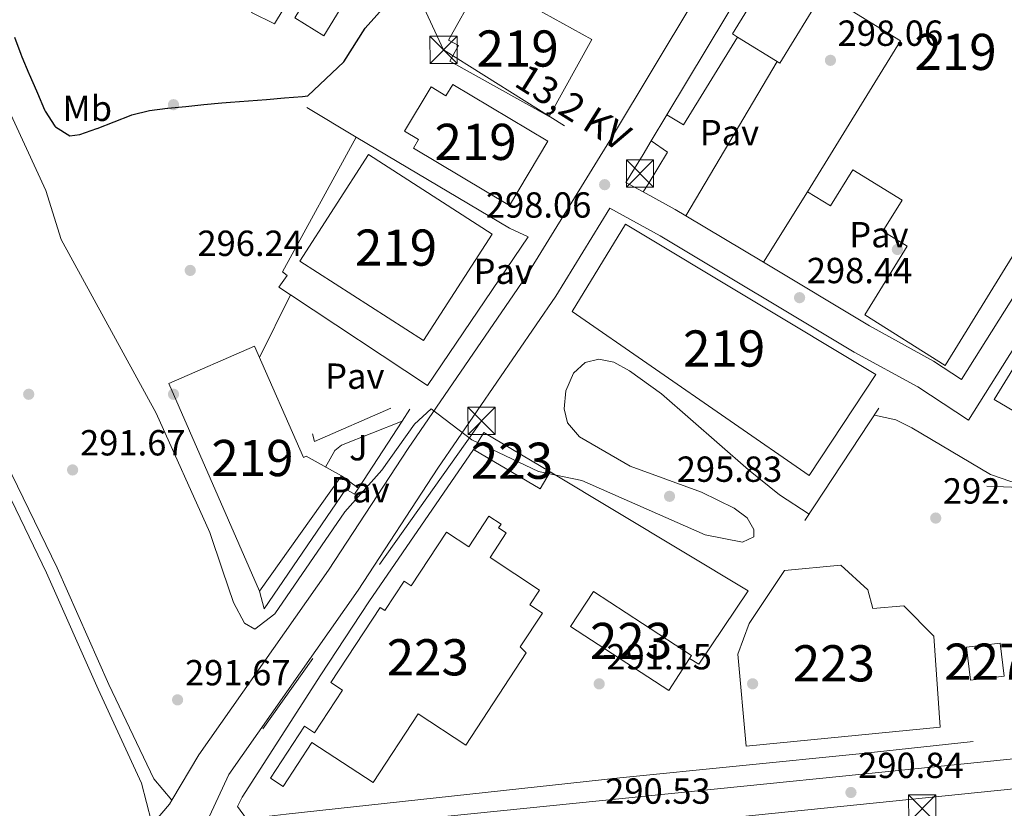
# Model space of a CAD drawing. Extents: x 608660 to 615652, y 655454 to 660189.
# Drawn here: x 613938 to 614210, y 658106 to 658323 of the extents above; entities that cross this region are included whole.
import ezdxf
from ezdxf.enums import TextEntityAlignment as Align

# ---------------------------------------------------------------- set-up
doc = ezdxf.new("R2010")
doc.units = 0
doc.header["$MEASUREMENT"] = 0
doc.linetypes.add('DGN Style 3', pattern=[111.48261600000001, 79.63044000000001, -31.852176])
doc.linetypes.add('DGN Style 7', pattern=[159.26088000000001, 71.66739600000001, -31.852176, 23.889132, -31.852176])
for name, color, linetype in [('Nivel 15', 7, 'Continuous'), ('Nivel 16', 7, 'Continuous'), ('Nivel 17', 7, 'Continuous'), ('Nivel 21', 7, 'Continuous'), ('Nivel 25', 7, 'Continuous'), ('Nivel 26', 7, 'Continuous'), ('Nivel 32', 7, 'Continuous'), ('Nivel 37', 7, 'Continuous'), ('Nivel 4', 7, 'Continuous'), ('Nivel 41', 7, 'Continuous'), ('Nivel 44', 7, 'Continuous'), ('Nivel 48', 7, 'Continuous'), ('Nivel 5', 7, 'Continuous'), ('Nivel 52', 7, 'Continuous'), ('Nivel 7', 7, 'Continuous')]:
    doc.layers.add(name, color=color, linetype=linetype)
doc.styles.add('Style-arial', font='arial.shx', dxfattribs={"bigfont": 'arialbig.shx'})
doc.styles.add('Style-arialn', font='arialn.shx', dxfattribs={"bigfont": 'arialnbig.shx'})
doc.styles.add('Style-arialni', font='arialni.shx', dxfattribs={"bigfont": 'arialnibig.shx'})

# ---------------------------------------------------------------- blocks, each defined once
blk = doc.blocks.new('5PERFI')
at = {"layer": 'Nivel 17', "linetype": 'Continuous', "lineweight": 0}
h = blk.add_hatch(color=7, dxfattribs=at)
edge = h.paths.add_edge_path()
edge.add_arc((0, 0), 1.55999999938624, 315.0000000018422, 675.0000000018422)
blk = doc.blocks.new('5PATER')
at = {"layer": 'Nivel 7', "linetype": 'Continuous', "lineweight": 0}
h = blk.add_hatch(color=53, dxfattribs=at)
edge = h.paths.add_edge_path()
edge.add_ellipse((0, 0), major_axis=(-1.095731442945027, -1.110710700472634), ratio=0.9994222409660316, start_angle=0, end_angle=360)
blk = doc.blocks.new('5TME_1')
at = {"layer": 'Nivel 32', "color": 7, "linetype": 'Continuous', "lineweight": 0}
for p, q in [((-3.75, 3.75), (3.75, -3.75)), ((3.722999999998137, 3.77599999983795), (-3.716000000014901, -3.784000000217929))]:
    blk.add_line(p, q, dxfattribs=at)
at = {"layer": 'Nivel 32', "color": 7, "linetype": 'Continuous', "lineweight": 0, "flags": 128}
blk.add_lwpolyline([(-3.75, -3.75), (3.75, -3.75), (3.75, 3.75), (-3.75, 3.75), (-3.716000000014901, -3.784000000217929)], dxfattribs=at)

msp = doc.modelspace()

# ---------------------------------------------------------------- linework, layer by layer
at = {"layer": 'Nivel 15', "color": 1, "linetype": 'Continuous', "lineweight": 13, "extrusion": (0.02726441588458705, 0.02388142908157734, 0.9993429486274938), "elevation": 32764.18853871176, "flags": 128}
msp.add_lwpolyline([(90600.60396878328, -895039.9174425104), (90561.60006912285, -895051.1467014924), (90551.92222323245, -895017.4865148631), (90590.92612289253, -895006.2572558811), (90600.60396878328, -895039.9174425104)], dxfattribs=at)
at = {"layer": 'Nivel 15', "color": 1, "linetype": 'Continuous', "lineweight": 13, "extrusion": (0.1014491068595608, 0.1144326799286171, 0.9882374413478534), "elevation": 137909.3400473537, "flags": 128}
msp.add_lwpolyline([(-22851.27964604902, -889250.0494520869), (-22850.24399862497, -889255.4964847113), (-22871.21738490881, -889259.5768548888), (-22872.25303233287, -889254.129822264), (-22851.27964604902, -889250.0494520869)], dxfattribs=at)
at = {"layer": 'Nivel 15', "color": 1, "linetype": 'Continuous', "lineweight": 13, "extrusion": (-0.07047011895241644, -0.06117526144798274, 0.9956362537200035), "elevation": -83244.01125573293, "flags": 128}
msp.add_lwpolyline([(-94444.98105732643, 891317.2359584863), (-94413.86265159072, 891326.1623218814), (-94413.58299209632, 891325.1789605478), (-94410.69100299745, 891315.007046618), (-94441.80940873316, 891306.080683223), (-94444.98105732643, 891317.2359584863)], dxfattribs=at)
at = {"layer": 'Nivel 15', "color": 1, "linetype": 'Continuous', "lineweight": 0, "extrusion": (-0.005168383481144221, 0.04417308303700877, 0.9990105237419662), "elevation": 26196.03806898986, "flags": 128}
msp.add_lwpolyline([(-686521.4786944224, -581716.0631760012), (-686521.4785089125, -581725.1920203951), (-686530.8580587951, -581725.1920203951), (-686530.858244305, -581716.0631760014), (-686521.4786944224, -581716.0631760012)], dxfattribs=at)
at = {"layer": 'Nivel 15', "color": 1, "linetype": 'Continuous', "lineweight": 13}
for points in [[(614193.175, 658227.922, 305.955), (614258.537, 658333.9650000001, 305.955), (614236.112, 658347.7860000001, 306.362), (614231.5800000001, 658340.433, 306.768), (614204.9180000001, 658356.865, 306.362), (614211.9909999999, 658368.342, 307.175), (614178.7990000001, 658388.797, 305.216), (614177.5430000001, 658389.571, 305.142), (614134.409, 658319.578, 304.736), (614135.851, 658318.689, 304.691), (614147.4839999999, 658311.5190000001, 304.329), (614159.413, 658330.8729999999, 304.329), (614180.837, 658317.6669999999, 304.736), (614155.129, 658275.962, 302.297), (614161.523, 658272.02, 302.297), (614167.679, 658282.0050000001, 305.549), (614181.274, 658273.6229999999, 303.11), (614175.9820000001, 658265.04, 302.297), (614182.685, 658260.906, 304.329), (614170.966, 658241.9040000001, 304.736), (614193.175, 658227.922, 305.955)], [(614037.5160000001, 658345.233, 313.27), (614020.091, 658355.75, 312.864), (614001.564, 658325.4610000001, 307.986), (614007.865, 658322.362, 307.986), (614012.4610000001, 658329.8800000001, 307.986), (614015.834, 658327.818, 312.051), (614013.487, 658323.98, 305.141), (614021.514, 658319.071, 305.141), (614037.5160000001, 658345.233, 313.27)], [(614068.8829999999, 658332.8530000001, 304.736), (614095.565, 658318.021, 305.142), (614083.757, 658296.78, 305.142), (614056.3260000001, 658312.0279999999, 305.955), (614058.71, 658316.318, 306.768), (614056.006, 658317.8200000001, 306.768), (614063.6410000001, 658331.565, 306.362), (614066.5930000001, 658329.925, 305.955), (614068.8829999999, 658332.8530000001, 304.736)], [(614206.7620000001, 658218.5660000001, 305.955), (614267.1170000001, 658316.754, 305.549), (614285.2110000001, 658306.1030000001, 305.955), (614265.334, 658237.1640000001, 306.768), (614256.804, 658222.845, 306.768), (614238.6030000001, 658208.993, 306.362), (614225.131, 658207.6710000001, 306.362), (614206.7620000001, 658218.5660000001, 305.955)], [(614057.2139999999, 658305.577, 305.142), (614083.423, 658289.936, 305.142), (614072.808, 658272.1499999999, 304.736), (614046.271, 658287.987, 304.736), (614047.713, 658290.4029999999, 305.142), (614043.848, 658292.709, 305.142), (614051.1440000001, 658304.9380000001, 304.736), (614055.2350000001, 658302.496, 305.142), (614057.2139999999, 658305.577, 305.142)], [(614104.854, 658266.9739999999, 304.736), (614174.0360000001, 658225.4809999999, 306.362), (614155.6300000001, 658197.5449999999, 305.955), (614090.128, 658242.9040000001, 305.549), (614104.854, 658266.9739999999, 304.736)], [(614003.774, 658165.5830000001, 301.077), (613978.7309999999, 658222.9909999999, 302.297), (614002.3570000001, 658233.256, 301.89), (614015.9110000001, 658202.5290000001, 299.858), (614016.662, 658202.8600000001, 299.045), (614026.378, 658197.4180000001, 299.451), (614003.774, 658165.5830000001, 301.077)], [(614077.469, 658148.5160000001, 296.147), (614060.743, 658123.024, 296.563), (614047.5619999999, 658131.6710000001, 297.396), (614035.122, 658112.7080000001, 297.396), (614018.2590000001, 658123.7690000001, 293.858), (614010.277, 658111.601, 294.066), (614006.797, 658113.8829999999, 294.066), (614016.2209999999, 658128.254, 294.066), (614018.977, 658126.446, 296.771), (614026.706, 658138.227, 297.188), (614023.48, 658140.3430000001, 296.98), (614037.1000000001, 658161.108, 296.98), (614038.379, 658160.2679999999, 294.898), (614043.716, 658168.395, 294.898), (614045.669, 658167.111, 297.604), (614055.3840000001, 658181.888, 296.355), (614061.551, 658177.8330000001, 296.771), (614067.1429999999, 658186.337, 296.771), (614070.51, 658184.122, 296.563), (614069.8189999999, 658183.0719999999, 296.563), (614071.9450000001, 658181.672, 296.563), (614067.4780000001, 658174.889, 296.563), (614081.108, 658165.912, 296.355), (614078.4029999999, 658161.8049999999, 296.563), (614081.9169999999, 658159.49, 296.355), (614075.788, 658150.1869999999, 296.355), (614077.469, 658148.5160000001, 296.147)], [(614191.8160000001, 658128.0290000001, 298.231), (614138.185, 658122.7550000001, 299.044), (614135.8929999999, 658148.158, 298.231), (614139.034, 658156.6840000001, 297.011), (614148.848, 658171.3400000001, 297.011), (614164.398, 658172.7860000001, 297.418), (614171.842, 658165.932, 298.231), (614173.189, 658160.8, 297.824), (614181.743, 658161.5689999999, 297.824), (614190.0590000001, 658153.203, 298.637), (614191.8160000001, 658128.0290000001, 298.231)]]:
    msp.add_polyline3d(points, dxfattribs=at)
at = {"layer": 'Nivel 16', "color": 1, "linetype": 'Continuous', "lineweight": 13, "flags": 128}
for points, elevation in [([(614120.899, 658294.408), (614135.851, 658318.689)], 300.031), ([(614154.425, 658185.111), (614174.888, 658216.1410000001)], 296.488)]:
    msp.add_lwpolyline(points, dxfattribs=dict(at, elevation=elevation))
at = {"layer": 'Nivel 16', "color": 1, "linetype": 'Continuous', "lineweight": 13, "extrusion": (-0.005497953948844158, 0.003276923534854225, 0.9999795169274834), "elevation": -920.5490499701677, "flags": 128}
msp.add_lwpolyline([(614009.1786666105, 658305.7860970998), (614022.8680205089, 658297.6270532927)], dxfattribs=at)
at = {"layer": 'Nivel 16', "color": 1, "linetype": 'Continuous', "lineweight": 13, "extrusion": (0.02072432611561499, 0.03458867006002848, 0.9991867324031741), "elevation": 35795.99631526674, "flags": 128}
msp.add_lwpolyline([(-188455.3449948434, -879582.7432015194), (-188455.3449948435, -879593.0849183011)], dxfattribs=at)
at = {"layer": 'Nivel 16', "color": 1, "linetype": 'Continuous', "lineweight": 13, "extrusion": (-0.007105592163214483, 0.004706244127928303, 0.9999636802535473), "elevation": -967.969113494099, "flags": 128}
msp.add_lwpolyline([(613995.7487614888, 658261.4213678159), (613998.9769144831, 658259.2833441384)], dxfattribs=at)
at = {"layer": 'Nivel 16', "color": 1, "linetype": 'Continuous', "lineweight": 13, "extrusion": (-0.04279947671531754, 0.1876067193145427, 0.9813113286113279), "elevation": 97495.46921921542, "flags": 128}
msp.add_lwpolyline([(-745059.1419243147, -495656.4708972666), (-745036.4937701034, -495652.1419786001), (-745036.4248987429, -495654.3038395429)], dxfattribs=at)
at = {"layer": 'Nivel 16', "color": 1, "linetype": 'Continuous', "lineweight": 13, "extrusion": (-0.01211914645462396, -0.01857049010767532, 0.9997541013601156), "elevation": -19367.68817868984, "flags": 128}
msp.add_lwpolyline([(154502.2085450368, 886592.8737384928), (154502.208545037, 886596.7519553513)], dxfattribs=at)
at = {"layer": 'Nivel 16', "color": 1, "linetype": 'Continuous', "lineweight": 13, "extrusion": (-0.01218922903059235, -0.01867942800968548, 0.999751219886663), "elevation": -19482.42706458105, "flags": 128}
msp.add_lwpolyline([(154535.8558214447, 886562.3029486504), (154535.8558214445, 886584.4956098474)], dxfattribs=at)
at = {"layer": 'Nivel 16', "color": 1, "linetype": 'Continuous', "lineweight": 13, "extrusion": (-0.03462981469272718, -0.05022374111164492, 0.9981374413191292), "elevation": -54027.34336984438, "flags": 128}
msp.add_lwpolyline([(131907.0292927943, 888812.9154795329), (131907.0292927942, 888761.7396091544)], dxfattribs=at)
at = {"layer": 'Nivel 16', "color": 1, "linetype": 'Continuous', "lineweight": 13, "extrusion": (0.002809680596074239, -0.00168569534783941, 0.9999946320486638), "elevation": 909.7863455958454, "flags": 128}
msp.add_lwpolyline([(614080.8372541822, 658201.0107850048), (614135.5346255081, 658168.1947383801)], dxfattribs=at)
at = {"layer": 'Nivel 16', "color": 1, "linetype": 'Continuous', "lineweight": 13, "extrusion": (-0.01211733849610879, 0.0004648550126140107, 0.9999264743057801), "elevation": -6842.452776186878, "flags": 128}
msp.add_lwpolyline([(614163.1656034978, 658197.821863519), (614197.4461277006, 658196.506863377)], dxfattribs=at)
at = {"layer": 'Nivel 16', "color": 1, "linetype": 'Continuous', "lineweight": 13, "extrusion": (-0.01779912867004075, -0.02901885650298206, 0.999420380513549), "elevation": -29736.80124206856, "flags": 128}
msp.add_lwpolyline([(179387.5089221948, 881637.396813855), (179386.5121189941, 881612.927518945), (179383.474905633, 881612.9275189452)], dxfattribs=at)
at = {"layer": 'Nivel 16', "color": 1, "linetype": 'Continuous', "lineweight": 13}
for points in [[(614012.3670000001, 658247.4380000001, 297.09), (614050.158, 658222.4099999999, 297.473), (614077.9469999999, 658263.466, 297.681), (614072.8, 658265.8700000001, 298.514), (614030.5090000001, 658291.0760000001, 298.199)], [(614005.0160000001, 658160.7110000001, 296.233), (614027.6529999999, 658193.746, 296.857), (614030.024, 658192.4280000001, 296.857), (614031.0660000001, 658194.0249999999, 296.9)], [(614200.925, 658124.0220000001, 293.307), (614169.4340000001, 658120.6910000001, 292.058), (614103.3230000001, 658114.05, 292.058), (614011.146, 658103.983, 292.683), (614000.173, 658102.7050000001, 292.266), (613997.6780000001, 658106.101, 292.058), (613998.9839999999, 658108.6799999999, 291.434), (614020.74, 658142.497, 292.474), (614033.926, 658162.6699999999, 292.474)]]:
    msp.add_polyline3d(points, dxfattribs=at)
at = {"layer": 'Nivel 21', "color": 7, "linetype": 'Continuous', "lineweight": 13, "extrusion": (-0.006861296582337846, -0.01141365661100122, 0.9999113215940578), "elevation": -11428.42959962061, "flags": 128}
msp.add_lwpolyline([(614099.6051399086, 658202.4727558563), (614103.8998004727, 658209.6162211664)], dxfattribs=at)
at = {"layer": 'Nivel 21', "color": 7, "linetype": 'Continuous', "lineweight": 13, "extrusion": (-0.243359362630915, -0.404599942137731, 0.8815186370361204), "elevation": -415524.8539292947, "flags": 128}
msp.add_lwpolyline([(186969.6070736956, 776431.1470308304), (186966.1947704228, 776431.140676907), (186956.0576176752, 776430.6429529111)], dxfattribs=at)
at = {"layer": 'Nivel 21', "color": 7, "linetype": 'Continuous', "lineweight": 13, "extrusion": (-0.0007897846562221828, 0.0004733326225403271, 0.9999995760981228), "elevation": 125.0194124937805, "flags": 128}
msp.add_lwpolyline([(614143.0422007586, 658256.472563369), (614121.6161892761, 658269.3135648076)], dxfattribs=at)
at = {"layer": 'Nivel 21', "color": 7, "linetype": 'Continuous', "lineweight": 13}
for points in [[(613975.173, 658102.4550000001, 291.022), (613978.902, 658106.7550000001, 291.231), (613979.5390000001, 658107.824, 291.152), (613987.0009999999, 658120.3459999999, 290.228), (614022.8430000001, 658171.4169999999, 292.732), (614044.8189999999, 658205.038, 293.981), (614077.351, 658252.446, 296.737), (614101.294, 658291.345, 298.638), (614146.5430000001, 658366.615, 299.808), (614164.466, 658394.783, 300.64), (614165.28, 658402.128, 300.849), (614162.797, 658405.3160000001, 300.849), (614147.5900000001, 658412.1259999999, 301.057), (614129.1470000001, 658422.344, 300.433)], [(614116.307, 658297.182, 298.809), (614154.929, 658361.4269999999, 299.808), (614173.227, 658390.186, 300.605), (614175.7479999999, 658394.503, 300.605), (614175.8759999999, 658394.7209999999, 300.605), (614179.6710000001, 658397.923, 300.429), (614180.8589999999, 658398.5619999999, 300.396), (614185.5519999999, 658400.3049999999, 300.613), (614185.7590000001, 658400.3119999999, 300.605), (614190.513, 658400.368, 300.377), (614196.3289999999, 658396.442, 299.865), (614207.5900000001, 658389.4610000001, 299.9), (614209.2150000001, 658385.409, 299.555), (614207.639, 658383.8559999999, 299.138), (614204.071, 658384.2690000001, 299.138), (614199.44, 658386.155, 298.96), (614197.6529999999, 658387.0149999999, 298.93), (614193.3500000001, 658389.26, 298.93)], [(614192.5549999999, 658382.317, 298.515), (614208.6840000001, 658373.1130000001, 298.931), (614217.3899999999, 658367.131, 299.347), (614224.6939999999, 658363.1470000001, 299.347), (614260.031, 658336.48, 299.136), (614261.2080000001, 658335.104, 299.139), (614262.047, 658332.449, 298.986), (614262.54, 658328.7050000001, 299.139), (614257.1499999999, 658318.4680000001, 298.951), (614197.69, 658224.1130000001, 298.974), (614189.9369999999, 658229.183, 298.532), (614172.263, 658238.9180000001, 298.517), (614142.9979999999, 658256.4580000001, 298.486)], [(614263.683, 658314.504, 298.951), (614199.6300000001, 658212.861, 299.347), (614185.628, 658222.0149999999, 298.532), (614168.098, 658231.6710000001, 298.517), (614114.4979999999, 658263.7949999999, 298.46), (614100.5760000001, 658271.369, 298.089), (614085.619, 658247.0689999999, 296.737), (614053.0109999999, 658199.55, 293.981), (614031.007, 658165.8859999999, 292.732), (613995.2820000001, 658114.9820000001, 290.228), (613989.939, 658103.45, 291.231), (613991.3459999999, 658100.8230000001, 291.022), (613995.26, 658097.7180000001, 290.826), (613995.7069999999, 658097.3640000001, 290.803), (614077.6059999999, 658105.594, 290.67), (614230.206, 658121.156, 292.31)], [(614109.7320000001, 658275.902, 298.225), (614104.963, 658278.496, 298.1), (614109.717, 658286.22, 298.638), (614112.013, 658290.0390000001, 298.698)], [(614231.173, 658112.888, 292.31), (614078.4450000001, 658097.3130000001, 290.67)]]:
    msp.add_polyline3d(points, dxfattribs=at)
at = {"layer": 'Nivel 21', "color": 7, "linetype": 'Continuous', "lineweight": 0}
msp.add_polyline3d([(613916.494, 658236.476, 292.533), (613947.8899999999, 658172.0789999999, 292.154), (613962.1540000001, 658139.8030000001, 292.113), (613974.5619999999, 658113.7339999999, 291.696), (613979.5390000001, 658107.824, 291.022)], dxfattribs=at)
at = {"layer": 'Nivel 21', "color": 7, "linetype": 'DGN Style 3', "lineweight": 0}
msp.add_polyline3d([(613913.5519999999, 658235.0419999999, 292.533), (613944.9210000001, 658170.7, 292.154), (613959.1599999999, 658138.48, 292.113), (613971.128, 658112.5050000001, 291.696), (613973.906, 658101.878, 291.022)], dxfattribs=at)
at = {"layer": 'Nivel 25', "color": 1, "linetype": 'Continuous', "lineweight": 0, "extrusion": (-0.004287003571206208, -0.007242567827473467, 0.9999645827786326), "elevation": -7101.531001062501, "flags": 128}
msp.add_lwpolyline([(614142.4478568186, 658277.7668170524), (614117.2093010123, 658235.1296987771)], dxfattribs=at)
at = {"layer": 'Nivel 25', "color": 1, "linetype": 'Continuous', "lineweight": 0, "flags": 128}
for points, elevation in [([(614116.307, 658297.182), (614120.899, 658294.408)], 298.988), ([(614112.013, 658290.0390000001), (614116.477, 658286.889)], 298.779), ([(614109.7320000001, 658275.902), (614111.166, 658278.0249999999)], 298.362), ([(614155.129, 658275.962), (614142.9979999999, 658256.4580000001)], 298.572), ([(614005.0160000001, 658160.7110000001), (614003.774, 658165.5830000001)], 296.221)]:
    msp.add_lwpolyline(points, dxfattribs=dict(at, elevation=elevation))
at = {"layer": 'Nivel 25', "color": 1, "linetype": 'Continuous', "lineweight": 0, "extrusion": (0.009634306163197135, 0.01925301021115022, 0.9997682240112272), "elevation": 18883.94236061314, "flags": 128}
msp.add_lwpolyline([(-254532.331323985, -863225.1459655287), (-254532.3313239852, -863205.8232002766)], dxfattribs=at)
at = {"layer": 'Nivel 25', "color": 1, "linetype": 'Continuous', "lineweight": 0, "extrusion": (0.1036120845718153, -0.07529710998473071, 0.9917635207843806), "elevation": 14353.53874162088, "flags": 128}
msp.add_lwpolyline([(893420.8046869286, -108827.4241114492), (893425.980078611, -108826.8214715081), (893428.3453426692, -108827.4241114493), (893443.5669732471, -108837.1756411524)], dxfattribs=at)
at = {"layer": 'Nivel 25', "color": 1, "linetype": 'Continuous', "lineweight": 0, "extrusion": (-0.02923737537543986, 0.0211609246264649, 0.999348483338074), "elevation": -3728.425745293029, "flags": 128}
msp.add_lwpolyline([(-893206.8903833097, 111450.2680247223), (-893206.8903833097, 111444.4772152798)], dxfattribs=at)
at = {"layer": 'Nivel 25', "color": 1, "linetype": 'Continuous', "lineweight": 0}
msp.add_polyline3d([(614009.139, 658249.5760000001, 297.057), (614011.446, 658252.8400000001, 297.265), (614010.138, 658253.8049999999, 297.473), (614030.5090000001, 658291.0760000001, 297.681)], dxfattribs=at)
at = {"layer": 'Nivel 32', "color": 6, "linetype": 'DGN Style 7', "lineweight": 0, "extrusion": (-0.03635432337380136, -0.09354982510751728, 0.994950648723034), "elevation": -83610.70843003246, "flags": 128}
msp.add_lwpolyline([(333877.843435135, 831864.6289991476), (333901.0319221251, 831842.1511255582), (333963.9997487052, 831829.8759747327)], dxfattribs=at)
at = {"layer": 'Nivel 32', "color": 6, "linetype": 'DGN Style 7', "lineweight": 0, "extrusion": (-0.02114032392713555, -0.01957818694888689, 0.9995848044563554), "elevation": -25573.17990846984, "flags": 128}
msp.add_lwpolyline([(-65598.32900215755, 897243.6097556055), (-65652.1893356184, 897268.3550869934), (-65682.61385649524, 897413.91177681)], dxfattribs=at)
at = {"layer": 'Nivel 4', "color": 30, "linetype": 'Continuous', "lineweight": 30, "elevation": 300, "flags": 128}
msp.add_lwpolyline([(613936.054, 658318.673), (613937.808, 658313.9909999999), (613938.0930000001, 658313.2409999999), (613940.003, 658308.6200000001), (613940.088, 658308.426), (613942.1070000001, 658303.851), (613942.3859999999, 658303.219), (613944.352, 658298.622), (613944.5320000001, 658298.2080000001), (613947.2509999999, 658294.024), (613947.389, 658293.8670000001), (613951.351, 658291.3940000001), (613954.0819999999, 658291.726), (613958.7930000001, 658293.398), (613958.9169999999, 658293.4469999999), (613963.568, 658295.28), (613963.605, 658295.2949999999), (613968.2749999999, 658297.077), (613968.4990000001, 658297.158), (613973.3500000001, 658298.385), (613978.3230000001, 658299.024), (613978.4169999999, 658299.034), (613983.392, 658299.5390000001), (613988.368, 658300.0260000001), (613993.3470000001, 658300.479), (613995.72, 658300.6780000001), (614000.703, 658301.0800000001), (614005.6869999999, 658301.4820000001), (614010.6710000001, 658301.885), (614015.655, 658302.287), (614017.148, 658302.408), (614027.105, 658311.8659999999), (614032.9780000001, 658321.111), (614045.0149999999, 658334.6699999999)], dxfattribs=at)
at = {"layer": 'Nivel 5', "color": 30, "linetype": 'Continuous', "lineweight": 0, "elevation": 295, "flags": 128}
for points in [[(613933.507, 658300.7420000001), (613944.7209999999, 658276.3049999999), (613948.9880000001, 658262.7690000001), (613975.1910000001, 658214.784), (613990.0619999999, 658181.7749999999), (613993.4920000001, 658171.4010000001), (613996.621, 658162.432), (613999.6240000001, 658156.736), (614002.456, 658155.0590000001), (614007.9920000001, 658159.288), (614027.304, 658187.5519999999), (614037.5320000001, 658199.021), (614046.568, 658211.7450000001), (614051.233, 658215.96), (614062.3999999999, 658207.4010000001), (614080.818, 658198.658), (614092.8530000001, 658196.163), (614126.878, 658181.175), (614137.179, 658179.1240000001), (614140.369, 658180.611), (614140.3160000001, 658182.658), (614138.4839999999, 658185.896), (614134.9099999999, 658188.5530000001), (614125.892, 658192.979), (614106.175, 658200.162), (614092.1370000001, 658208.212), (614088.899, 658212.119), (614087.919, 658215.9550000001), (614088.3659999999, 658220.933), (614090.544, 658225.8119999999), (614093.7180000001, 658228.733), (614097.486, 658229.7080000001), (614101.635, 658228.862), (614106.02, 658226.452), (614114.8630000001, 658220.084), (614138.848, 658199.112), (614147.402, 658192.165), (614155.584, 658186.869)], [(614173.6429999999, 658214.253), (614179.5249999999, 658212.962), (614183.9580000001, 658210.756), (614205.771, 658197.8049999999), (614211.348, 658195.9299999999), (614222.8500000001, 658193.8740000001)]]:
    msp.add_lwpolyline(points, dxfattribs=at)
at = {"layer": 'Nivel 52', "color": 1, "linetype": 'Continuous', "lineweight": 13, "extrusion": (-0.07047011895241644, -0.06117526144798274, 0.9956362537200035), "elevation": -83244.01125573293, "flags": 128}
msp.add_lwpolyline([(-94444.98105732643, 891317.2359584863), (-94441.80940873316, 891306.080683223), (-94410.69100299745, 891315.007046618), (-94413.58299209632, 891325.1789605478), (-94413.86265159072, 891326.1623218814)], close=True, dxfattribs=at)
at = {"layer": 'Nivel 52', "color": 1, "linetype": 'Continuous', "lineweight": 13}
for points in [[(614193.175, 658227.922, 305.955), (614258.537, 658333.9650000001, 305.955), (614236.112, 658347.7860000001, 306.362), (614231.5800000001, 658340.433, 306.768), (614204.9180000001, 658356.865, 306.362), (614211.9909999999, 658368.342, 307.175), (614178.7990000001, 658388.797, 305.216), (614177.5430000001, 658389.571, 305.142), (614134.409, 658319.578, 304.736), (614135.851, 658318.689, 304.691), (614147.4839999999, 658311.5190000001, 304.329), (614159.413, 658330.8729999999, 304.329), (614180.837, 658317.6669999999, 304.736), (614155.129, 658275.962, 302.297), (614161.523, 658272.02, 302.297), (614167.679, 658282.0050000001, 305.549), (614181.274, 658273.6229999999, 303.11), (614175.9820000001, 658265.04, 302.297), (614182.685, 658260.906, 304.329), (614170.966, 658241.9040000001, 304.736)], [(614037.5160000001, 658345.233, 313.27), (614020.091, 658355.75, 312.864), (614001.564, 658325.4610000001, 307.986), (614007.865, 658322.362, 307.986), (614012.4610000001, 658329.8800000001, 307.986), (614015.834, 658327.818, 312.051), (614013.487, 658323.98, 305.141), (614021.514, 658319.071, 305.141)], [(614068.8829999999, 658332.8530000001, 304.736), (614066.5930000001, 658329.925, 305.955), (614063.6410000001, 658331.565, 306.362), (614056.006, 658317.8200000001, 306.768), (614058.71, 658316.318, 306.768), (614056.3260000001, 658312.0279999999, 305.955), (614083.757, 658296.78, 305.142), (614095.565, 658318.021, 305.142)], [(614206.7620000001, 658218.5660000001, 305.955), (614225.131, 658207.6710000001, 306.362), (614238.6030000001, 658208.993, 306.362), (614256.804, 658222.845, 306.768), (614265.334, 658237.1640000001, 306.768), (614285.2110000001, 658306.1030000001, 305.955), (614267.1170000001, 658316.754, 305.549)], [(614057.2139999999, 658305.577, 305.142), (614055.2350000001, 658302.496, 305.142), (614051.1440000001, 658304.9380000001, 304.736), (614043.848, 658292.709, 305.142), (614047.713, 658290.4029999999, 305.142), (614046.271, 658287.987, 304.736), (614072.808, 658272.1499999999, 304.736), (614083.423, 658289.936, 305.142)], [(614003.774, 658165.5830000001, 301.077), (614026.378, 658197.4180000001, 299.451), (614016.662, 658202.8600000001, 299.045), (614015.9110000001, 658202.5290000001, 299.858), (614002.3570000001, 658233.256, 301.89), (613978.7309999999, 658222.9909999999, 302.297)], [(614077.469, 658148.5160000001, 296.147), (614075.788, 658150.1869999999, 296.355), (614081.9169999999, 658159.49, 296.355), (614078.4029999999, 658161.8049999999, 296.563), (614081.108, 658165.912, 296.355), (614067.4780000001, 658174.889, 296.563), (614071.9450000001, 658181.672, 296.563), (614069.8189999999, 658183.0719999999, 296.563), (614070.51, 658184.122, 296.563), (614067.1429999999, 658186.337, 296.771), (614061.551, 658177.8330000001, 296.771), (614055.3840000001, 658181.888, 296.355), (614045.669, 658167.111, 297.604), (614043.716, 658168.395, 294.898), (614038.379, 658160.2679999999, 294.898), (614037.1000000001, 658161.108, 296.98), (614023.48, 658140.3430000001, 296.98), (614026.706, 658138.227, 297.188), (614018.977, 658126.446, 296.771), (614016.2209999999, 658128.254, 294.066), (614006.797, 658113.8829999999, 294.066), (614010.277, 658111.601, 294.066), (614018.2590000001, 658123.7690000001, 293.858), (614035.122, 658112.7080000001, 297.396), (614047.5619999999, 658131.6710000001, 297.396), (614060.743, 658123.024, 296.563)], [(614191.8160000001, 658128.0290000001, 298.231), (614190.0590000001, 658153.203, 298.637), (614181.743, 658161.5689999999, 297.824), (614173.189, 658160.8, 297.824), (614171.842, 658165.932, 298.231), (614164.398, 658172.7860000001, 297.418), (614148.848, 658171.3400000001, 297.011), (614139.034, 658156.6840000001, 297.011), (614135.8929999999, 658148.158, 298.231), (614138.185, 658122.7550000001, 299.044)]]:
    msp.add_polyline3d(points, close=True, dxfattribs=at)
for points in [[(614033.869, 658286.2080000001, 302.297), (614014.942, 658256.764, 303.517), (614049.0830000001, 658234.818, 303.11), (614068.01, 658264.2620000001, 301.89)], [(614104.854, 658266.9739999999, 304.736), (614090.128, 658242.9040000001, 305.549), (614155.6300000001, 658197.5449999999, 305.955), (614174.0360000001, 658225.4809999999, 306.362)], [(614062.922, 658204.723, 296.563), (614081.291, 658193.827, 295.939), (614084.087, 658198.5419999999, 295.106), (614065.7180000001, 658209.4380000001, 295.73)]]:
    msp.add_3dface(points, dxfattribs=at)
at = {"layer": 'Nivel 52', "color": 1, "linetype": 'Continuous', "lineweight": 0}
msp.add_3dface([(614200.1640000001, 658141.034, 298.637), (614209.48, 658142.1240000001, 298.637), (614208.4199999999, 658151.182, 298.231), (614199.104, 658150.092, 298.231)], dxfattribs=at)

# ---------------------------------------------------------------- block references
at = {"layer": 'Nivel 17', "color": 7, "linetype": 'Continuous', "lineweight": 0}
for p in [(613980, 658300, 298.179), (614180, 658260, 296.93), (613940, 658220, 291.403), (613980, 658220, 295.057), (614140, 658140, 291.103)]:
    msp.add_blockref('5PERFI', p, dxfattribs=at)
at = {"layer": 'Nivel 32', "color": 7, "linetype": 'Continuous', "lineweight": 0}
for p in [(614054.612, 658315.1699999999, 299.613), (614108.8770000001, 658280.9780000001, 298.381), (614065.105, 658212.642, 295.088), (614186.8589999999, 658105.5279999999, 291.807)]:
    msp.add_blockref('5TME_1', p, dxfattribs=at)
at = {"layer": 'Nivel 7', "color": 53, "linetype": 'Continuous', "lineweight": 0}
for p in [(614161.506, 658312.264, 298.064), (614099.1270000001, 658277.908, 298.064), (613984.619, 658254.213, 296.243), (614152.977, 658246.685, 298.436), (613952.119, 658199.092, 291.672), (614117.0449999999, 658191.8019999999, 295.835), (614190.595, 658185.7919999999, 292.138), (614097.6100000001, 658139.9850000001, 291.152), (613981.122, 658135.5619999999, 291.672), (614167.166, 658109.9709999999, 290.837)]:
    msp.add_blockref('5PATER', p, dxfattribs=at)

# ---------------------------------------------------------------- texts
at = {"layer": 'Nivel 26', "color": 7, "linetype": 'Continuous', "lineweight": 0, "style": 'Style-arial'}
for p in [(614133.6064461884, 658292.2750009999, 299.002), (614174.8944461884, 658264.0830009999, 297.265), (614071.1094461884, 658253.9790009998, 297.683), (614030.0894461884, 658224.9980009999, 295.643), (614031.5394461884, 658193.6030009999, 296.107)]:
    msp.add_text('Pav', height=7.000002, dxfattribs=at).set_placement(p, align=Align.MIDDLE_CENTER)
at = {"layer": 'Nivel 26', "color": 92, "linetype": 'Continuous', "lineweight": 0, "style": 'Style-arial'}
msp.add_text('J', height=7.000002, dxfattribs=at).set_placement((614031.0727134566, 658205.2290009998, 296.457), align=Align.MIDDLE_CENTER)
at = {"layer": 'Nivel 37', "color": 92, "linetype": 'Continuous', "lineweight": 0, "style": 'Style-arialn'}
msp.add_text('Mb', height=7.000002, dxfattribs=at).set_placement((613956.1828623526, 658298.9890009998, 300.35), align=Align.MIDDLE_CENTER)
at = {"layer": 'Nivel 41', "color": 7, "linetype": 'Continuous', "lineweight": 0, "style": 'Style-arial'}
for s, p in [('298.06', (614163.4920000001, 658316.264, 298.064)), ('298.06', (614066.3, 658268.7919999999, 298.064)), ('296.24', (613986.604, 658258.213, 296.243)), ('298.44', (614154.962, 658250.685, 298.436)), ('291.67', (613954.1699999999, 658203.092, 291.672)), ('295.83', (614119.03, 658195.8019999999, 295.835)), ('292.14', (614192.5800000001, 658189.7919999999, 292.138)), ('291.15', (614099.5959999999, 658143.9850000001, 291.152)), ('291.67', (613983.1740000001, 658139.5619999999, 291.672)), ('290.84', (614169.152, 658113.9709999999, 290.837)), ('290.53', (614099.2520000001, 658106.8589999999, 290.528))]:
    msp.add_text(s, height=7.000002, dxfattribs=at).set_placement(p)
at = {"layer": 'Nivel 44', "color": 7, "linetype": 'Continuous', "lineweight": 0, "style": 'Style-arialni'}
msp.add_text('13,2 KV', height=7.5, rotation=327.7866833296512, dxfattribs=at).set_placement((614088.419178406, 658296.1403501325, 298.833), align=Align.CENTER)
at = {"layer": 'Nivel 48', "color": 1, "linetype": 'Continuous', "lineweight": 0, "style": 'Style-arialn'}
for s, p in [('219', (614075.078660008, 658315.5180009999, 299.388)), ('219', (614196.065660008, 658314.584001, 298.386)), ('219', (614063.456660008, 658289.730001, 298.142)), ('219', (614041.4766600081, 658260.513001, 297.877)), ('219', (614132.1346600079, 658232.638001, 296.841)), ('219', (614001.805660008, 658202.375001, 295.607)), ('223', (614073.504660008, 658201.632001, 295.122)), ('223', (614106.406660008, 658151.8400009999, 292.149)), ('223', (614050.264660008, 658147.321001, 291.929)), ('223', (614162.454660008, 658145.659001, 291.566)), ('227', (614204.292660008, 658146.108001, 292.133))]:
    msp.add_text(s, height=10.000002, dxfattribs=at).set_placement(p, align=Align.MIDDLE_CENTER)

doc.saveas('drawing.dxf')
